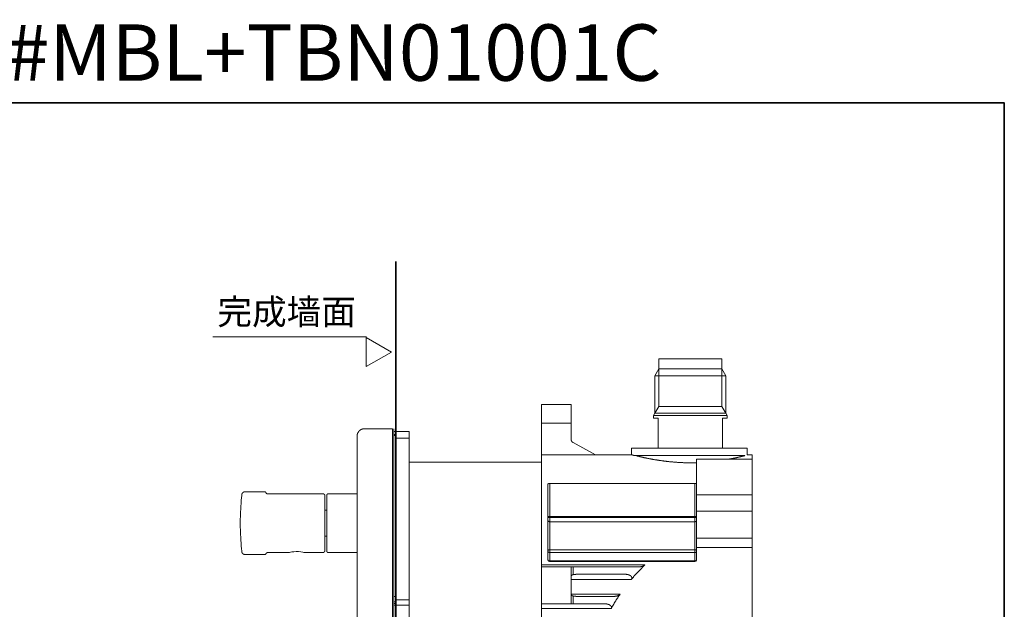
# Model space of a CAD drawing. Units: inches. Extents: x -60 to 502, y -536 to -132.
# Drawn here: x 219 to 502, y -302 to -132 of the extents above; entities that cross this region are included whole.
import ezdxf

# ---------------------------------------------------------------- set-up
doc = ezdxf.new("R2010")
doc.units = ezdxf.units.IN
doc.header["$MEASUREMENT"] = 0
doc.layers.add('图层 1', color=7, linetype='Continuous')

msp = doc.modelspace()

# ---------------------------------------------------------------- linework, layer by layer
at = {"layer": '图层 1', "color": 7, "lineweight": 35}
for points in [[(502.13, -519.3), (-58.24, -519.3), (-58.24, -156.33), (502.13, -156.33), (502.13, -519.3), (502.13, -519.3)], [(326.97, -463.59), (326.97, -202.02)]]:
    msp.add_lwpolyline(points, dxfattribs=at)
at = {"layer": '图层 1', "color": 7, "lineweight": 9}
for points in [[(274.36, -223.7), (318.6, -223.7)], [(274.36, -223.7), (274.36, -223.7)], [(325.81, -228.05), (318.52, -223.84), (318.52, -232.25), (325.81, -228.05)], [(325.81, -228.05), (318.52, -223.84), (318.52, -232.25), (325.81, -228.05)], [(402.72, -229.98), (402.72, -232.92)], [(420.83, -232.92), (420.83, -229.98)], [(402.66, -232.92), (401.52, -234.93), (401.52, -245.68)], [(402.66, -243.69), (402.66, -232.92)], [(422.03, -234.93), (420.87, -232.92)], [(420.87, -232.92), (420.87, -243.69)], [(422.03, -245.68), (422.03, -234.93)], [(368.96, -243.18), (377.46, -243.18)], [(368.96, -243.18), (368.96, -248.48)], [(377.46, -243.18), (377.46, -248.48)], [(401.52, -245.68), (401.15, -246.32), (401.15, -247.11)], [(401.52, -245.68), (402.66, -243.69)], [(420.87, -243.69), (402.66, -243.69)], [(422.03, -245.68), (420.87, -243.69)], [(422.39, -246.32), (422.03, -245.68)], [(422.39, -247.11), (422.39, -246.32)], [(377.46, -248.48), (368.96, -248.48)], [(368.96, -248.48), (368.96, -257.6)], [(377.46, -248.48), (377.46, -253.17)], [(401.15, -247.11), (402.47, -247.11)], [(402.47, -247.11), (402.47, -255.67)], [(421.06, -247.11), (422.39, -247.11)], [(421.06, -255.67), (421.06, -247.11)], [(315.89, -252.23), (315.89, -252.2), (315.89, -252.15), (315.89, -252.13), (315.89, -252.08), (315.89, -252.03), (315.89, -252), (315.91, -251.96), (315.91, -251.93), (315.91, -251.88), (315.91, -251.86), (315.93, -251.81), (315.93, -251.76), (315.93, -251.74), (315.96, -251.69), (315.96, -251.66), (315.98, -251.61), (315.98, -251.59), (316.01, -251.54), (316.01, -251.52), (316.03, -251.47), (316.03, -251.44), (316.06, -251.39), (316.08, -251.37), (316.08, -251.32), (316.1, -251.29), (316.13, -251.25), (316.13, -251.22), (316.15, -251.2), (316.18, -251.15), (316.2, -251.12), (316.23, -251.1), (316.25, -251.05), (316.25, -251.03), (316.28, -251), (316.3, -250.95), (316.33, -250.93), (316.35, -250.9), (316.37, -250.88), (316.4, -250.83), (316.42, -250.81), (316.47, -250.78), (316.5, -250.76), (316.52, -250.73), (316.55, -250.7), (316.57, -250.68), (316.59, -250.63), (316.64, -250.61), (316.67, -250.59), (316.69, -250.56), (316.72, -250.53), (316.76, -250.51), (316.79, -250.51), (316.81, -250.49), (316.84, -250.46), (316.89, -250.44), (316.91, -250.41), (316.96, -250.39), (316.98, -250.39), (317.01, -250.36), (317.06, -250.34), (317.08, -250.32), (317.13, -250.32), (317.16, -250.29), (317.21, -250.26), (317.23, -250.26), (317.28, -250.24), (317.3, -250.24), (317.35, -250.22), (317.38, -250.22), (317.43, -250.19), (317.45, -250.19), (317.5, -250.17), (317.52, -250.17), (317.57, -250.17), (317.6, -250.15), (317.65, -250.15), (317.69, -250.15), (317.72, -250.15), (317.77, -250.15), (317.79, -250.12), (317.84, -250.12), (317.87, -250.12), (317.92, -250.12), (317.96, -250.12), (317.99, -250.12)], [(326.02, -250.12), (317.99, -250.12)], [(326.02, -255.41), (326.02, -250.12)], [(326.42, -255.44), (326.42, -250.12)], [(330.81, -250.97), (326.46, -250.97)], [(327.09, -251.81), (326.46, -251.81)], [(326.46, -252.05), (327.09, -252.05)], [(327.09, -252.05), (327.09, -251.81)], [(327.09, -298.4), (327.09, -252.05)], [(330.81, -252.81), (330.81, -250.97)], [(315.89, -252.23), (315.89, -255.41)], [(327.09, -252.81), (330.81, -252.81)], [(330.81, -299.35), (330.81, -252.81)], [(378.03, -254.1), (378.01, -254.1), (377.99, -254.08), (377.97, -254.08), (377.95, -254.06), (377.93, -254.06), (377.93, -254.04), (377.9, -254.04), (377.89, -254.02), (377.86, -254.02), (377.86, -254), (377.84, -253.97), (377.82, -253.97), (377.8, -253.96), (377.78, -253.93), (377.76, -253.91), (377.76, -253.89), (377.74, -253.89), (377.71, -253.87), (377.71, -253.85), (377.69, -253.85), (377.69, -253.83), (377.67, -253.81), (377.65, -253.79), (377.65, -253.77), (377.63, -253.77), (377.63, -253.74), (377.61, -253.72), (377.61, -253.7), (377.59, -253.68), (377.59, -253.66), (377.56, -253.64), (377.56, -253.62), (377.55, -253.59), (377.55, -253.58), (377.55, -253.55), (377.52, -253.53), (377.52, -253.51), (377.52, -253.49), (377.5, -253.49), (377.5, -253.47), (377.5, -253.45), (377.5, -253.42), (377.48, -253.41), (377.48, -253.38), (377.48, -253.36), (377.48, -253.34), (377.48, -253.32), (377.48, -253.3), (377.48, -253.27), (377.46, -253.25), (377.46, -253.24), (377.46, -253.21), (377.46, -253.19), (377.46, -253.17)], [(384.5, -257.6), (378.03, -254.1)], [(315.89, -255.41), (315.89, -382.84)], [(326.02, -255.41), (326.02, -382.84)], [(326.42, -383.1), (326.42, -255.44)], [(368.96, -289.34), (368.96, -257.6)], [(368.96, -257.6), (394.79, -257.6)], [(394.79, -255.74), (428.16, -255.74)], [(394.79, -257.6), (394.79, -255.74)], [(394.81, -257.63), (394.83, -257.63), (394.85, -257.63), (394.87, -257.63), (394.89, -257.63), (394.89, -257.65), (394.91, -257.65), (394.93, -257.65), (394.96, -257.65), (394.98, -257.67), (395, -257.67), (395.02, -257.67), (395.04, -257.67), (395.06, -257.69), (395.08, -257.69), (395.1, -257.69), (395.12, -257.69), (395.12, -257.71), (395.15, -257.71), (395.17, -257.71), (395.19, -257.71), (395.21, -257.73), (395.23, -257.73), (395.25, -257.73), (395.27, -257.73), (395.29, -257.73), (395.29, -257.75), (395.32, -257.75), (395.34, -257.75), (395.36, -257.75), (395.38, -257.77), (395.4, -257.77), (395.42, -257.77), (395.44, -257.77), (395.46, -257.79), (395.49, -257.79), (395.51, -257.79), (395.52, -257.79), (395.52, -257.82), (395.55, -257.82), (395.57, -257.82), (395.59, -257.82), (395.61, -257.84), (395.65, -257.84), (395.68, -257.84), (395.7, -257.86), (395.74, -257.86), (395.8, -257.88)], [(428.16, -255.74), (428.16, -257.6)], [(428.16, -257.6), (429.54, -257.6)], [(429.54, -258.88), (429.54, -257.6)], [(330.81, -259.75), (368.96, -259.75)], [(395.63, -257.88), (411.64, -257.88)], [(396.12, -257.88), (396.25, -257.9), (396.31, -257.92), (396.38, -257.94), (396.46, -257.96), (396.53, -257.98), (396.59, -257.98), (396.67, -258.01), (396.74, -258.03), (396.8, -258.05), (396.89, -258.07), (396.93, -258.07), (396.95, -258.09), (396.99, -258.09), (397.03, -258.11), (397.07, -258.11), (397.12, -258.11), (397.16, -258.13), (397.2, -258.13), (397.22, -258.15), (397.26, -258.15), (397.31, -258.18), (397.35, -258.18), (397.39, -258.2), (397.44, -258.2), (397.5, -258.22), (397.54, -258.22), (397.58, -258.24), (397.63, -258.24), (397.67, -258.26), (397.72, -258.26), (397.75, -258.28), (397.82, -258.28), (397.86, -258.31), (397.9, -258.31), (397.94, -258.32), (398.01, -258.32), (398.05, -258.34), (398.09, -258.34), (398.16, -258.37), (398.2, -258.37), (398.24, -258.39), (398.31, -258.41), (398.34, -258.41), (398.41, -258.43), (398.52, -258.46), (398.62, -258.48), (398.73, -258.5), (398.83, -258.52), (398.94, -258.54), (399.05, -258.56), (399.17, -258.58), (399.28, -258.6), (399.39, -258.65), (399.51, -258.66), (399.62, -258.68), (399.75, -258.71), (399.87, -258.73), (399.98, -258.75), (400.11, -258.77), (400.24, -258.79), (400.36, -258.83), (400.49, -258.86), (400.62, -258.88), (400.74, -258.9), (400.87, -258.92), (401, -258.94), (401.12, -258.96), (401.28, -258.98), (401.4, -259.01), (401.53, -259.05), (401.68, -259.07), (401.8, -259.09), (401.95, -259.11), (402.1, -259.13), (402.23, -259.15), (402.38, -259.17), (402.53, -259.2), (402.67, -259.22), (402.8, -259.24), (402.95, -259.26), (403.1, -259.28), (403.24, -259.31), (403.39, -259.32), (403.54, -259.34), (403.69, -259.37), (403.86, -259.38), (404.01, -259.41), (404.16, -259.43), (404.31, -259.45), (404.48, -259.48), (404.62, -259.49), (404.77, -259.51), (404.95, -259.53), (405.09, -259.53), (405.26, -259.56), (405.41, -259.58), (405.58, -259.6), (405.73, -259.62), (405.9, -259.62), (406.07, -259.64), (406.24, -259.66), (406.39, -259.69), (406.55, -259.69), (406.72, -259.7), (406.89, -259.72), (407.04, -259.72), (407.21, -259.75), (407.38, -259.75), (407.55, -259.77), (407.72, -259.79), (407.89, -259.79), (408.06, -259.81), (408.23, -259.81), (408.4, -259.83), (408.57, -259.83), (408.74, -259.85), (408.91, -259.85), (409.08, -259.85), (409.27, -259.87), (409.44, -259.87), (409.61, -259.87), (409.78, -259.9), (409.95, -259.9), (410.11, -259.9), (410.31, -259.9), (410.48, -259.92), (410.65, -259.92), (410.81, -259.92), (410.99, -259.92), (411.16, -259.92), (411.35, -259.92), (411.52, -259.92), (411.69, -259.92), (411.85, -259.92), (412.03, -259.92), (412.22, -259.92), (412.55, -259.92), (412.92, -259.9), (413.26, -259.9), (413.59, -259.9)], [(411.64, -257.88), (427.48, -257.88)], [(413.59, -258.88), (413.59, -269.19)], [(413.59, -258.88), (429.54, -258.88)], [(422.86, -258.88), (422.97, -258.88), (423.07, -258.86), (423.12, -258.83), (423.16, -258.83), (423.22, -258.83), (423.26, -258.81), (423.31, -258.81), (423.37, -258.79), (423.41, -258.79), (423.46, -258.77), (423.52, -258.77), (423.56, -258.77), (423.6, -258.75), (423.65, -258.75), (423.69, -258.73), (423.75, -258.73), (423.8, -258.73), (423.84, -258.71), (423.88, -258.71), (423.92, -258.68), (423.96, -258.68), (424.01, -258.66), (424.07, -258.66), (424.11, -258.66), (424.16, -258.65), (424.2, -258.65), (424.24, -258.62), (424.28, -258.62), (424.32, -258.62), (424.36, -258.6), (424.41, -258.6), (424.45, -258.58), (424.5, -258.58), (424.54, -258.56), (424.58, -258.56), (424.62, -258.56), (424.67, -258.54), (424.69, -258.54), (424.72, -258.52), (424.77, -258.52), (424.81, -258.52), (424.85, -258.5), (424.9, -258.5), (424.94, -258.48), (424.96, -258.48), (425, -258.48), (425.05, -258.46), (425.09, -258.46), (425.11, -258.43), (425.15, -258.43), (425.19, -258.43), (425.24, -258.41), (425.26, -258.41), (425.3, -258.39), (425.34, -258.39), (425.36, -258.39), (425.4, -258.37), (425.45, -258.37), (425.47, -258.34), (425.51, -258.34), (425.55, -258.34), (425.58, -258.32), (425.62, -258.32), (425.66, -258.32), (425.68, -258.31), (425.73, -258.31), (425.74, -258.28), (425.79, -258.28), (425.81, -258.28), (425.85, -258.26), (425.87, -258.26), (425.92, -258.26), (425.94, -258.24), (425.98, -258.24), (426, -258.24), (426.04, -258.22), (426.06, -258.22), (426.11, -258.22), (426.13, -258.2), (426.17, -258.2), (426.19, -258.18), (426.23, -258.18), (426.25, -258.18), (426.3, -258.15), (426.32, -258.15), (426.34, -258.15), (426.38, -258.13), (426.4, -258.13), (426.44, -258.13), (426.47, -258.11), (426.49, -258.11), (426.53, -258.11), (426.55, -258.09), (426.59, -258.09), (426.62, -258.09), (426.64, -258.07), (426.68, -258.07), (426.7, -258.07), (426.76, -258.05), (426.81, -258.03), (426.87, -258.03), (426.93, -258.01), (426.97, -258.01), (427.04, -257.98), (427.1, -257.96), (427.15, -257.96), (427.21, -257.94), (427.25, -257.92), (427.35, -257.9), (427.48, -257.88)], [(429.54, -258.88), (429.54, -269.19)], [(371.31, -265.86), (371.27, -265.86), (371.25, -265.86), (371.22, -265.86), (371.2, -265.86), (371.18, -265.86), (371.16, -265.86), (371.14, -265.86), (371.12, -265.86), (371.12, -265.88), (371.1, -265.88), (371.08, -265.88), (371.06, -265.88), (371.03, -265.9), (371.01, -265.9), (370.99, -265.9), (370.97, -265.92), (370.95, -265.92), (370.93, -265.94), (370.91, -265.94), (370.91, -265.96), (370.88, -265.96), (370.87, -265.98), (370.84, -265.98), (370.84, -266.01), (370.82, -266.01), (370.82, -266.03), (370.8, -266.05), (370.8, -266.07), (370.78, -266.09), (370.78, -266.11), (370.78, -266.13), (370.78, -266.15)], [(370.78, -287.79), (370.78, -266.15)], [(371.31, -265.86), (413.07, -265.86)], [(371.31, -275.38), (371.31, -265.86)], [(413.07, -265.86), (413.07, -275.38)], [(413.59, -266.15), (413.59, -266.13), (413.59, -266.11), (413.59, -266.09), (413.57, -266.09), (413.57, -266.07), (413.57, -266.05), (413.55, -266.05), (413.55, -266.03), (413.53, -266.01), (413.53, -265.98), (413.51, -265.98), (413.49, -265.96), (413.47, -265.96), (413.47, -265.94), (413.45, -265.94), (413.42, -265.92), (413.41, -265.92), (413.38, -265.92), (413.38, -265.9), (413.36, -265.9), (413.34, -265.9), (413.32, -265.88), (413.29, -265.88), (413.28, -265.88), (413.26, -265.88), (413.26, -265.86), (413.23, -265.86), (413.21, -265.86), (413.19, -265.86), (413.17, -265.86), (413.15, -265.86), (413.13, -265.86), (413.11, -265.86), (413.07, -265.86)], [(282.26, -277.31), (282.26, -277.09), (282.26, -276.84), (282.26, -276.6), (282.26, -276.38), (282.26, -276.14), (282.26, -275.91), (282.29, -275.67), (282.29, -275.42), (282.29, -275.2), (282.29, -274.96), (282.31, -274.71), (282.31, -274.49), (282.31, -274.25), (282.33, -274.03), (282.33, -273.78), (282.36, -273.54), (282.36, -273.32), (282.38, -273.07), (282.38, -272.83), (282.41, -272.6), (282.41, -272.36), (282.43, -272.14), (282.46, -271.9), (282.46, -271.65), (282.48, -271.43), (282.51, -271.19), (282.53, -270.97), (282.53, -270.72), (282.55, -270.48), (282.58, -270.25), (282.6, -270.01), (282.63, -269.79), (282.65, -269.54), (282.68, -269.32), (282.7, -269.08)], [(282.7, -269.08), (282.7, -269.05), (282.7, -269.03), (282.7, -269.01), (282.73, -268.98), (282.73, -268.95), (282.73, -268.93), (282.73, -268.91), (282.75, -268.88), (282.75, -268.86), (282.75, -268.83), (282.78, -268.81), (282.78, -268.78), (282.8, -268.76), (282.83, -268.74), (282.83, -268.71), (282.85, -268.69), (282.85, -268.66), (282.87, -268.64), (282.9, -268.64), (282.9, -268.61), (282.92, -268.59), (282.95, -268.57), (282.97, -268.54), (283, -268.51), (283.02, -268.51), (283.05, -268.49), (283.05, -268.47), (283.07, -268.47), (283.09, -268.44), (283.12, -268.44), (283.14, -268.42), (283.17, -268.42), (283.19, -268.39), (283.22, -268.39), (283.24, -268.37), (283.27, -268.37), (283.29, -268.37), (283.31, -268.34), (283.34, -268.34), (283.36, -268.34), (283.39, -268.34), (283.41, -268.32), (283.44, -268.32), (283.46, -268.32), (283.49, -268.32), (283.51, -268.32), (283.54, -268.32)], [(283.54, -268.32), (289.34, -268.32)], [(289.34, -268.32), (289.36, -268.32), (289.39, -268.32), (289.41, -268.32), (289.44, -268.34), (289.46, -268.34), (289.49, -268.37), (289.51, -268.37), (289.53, -268.39), (289.56, -268.39), (289.56, -268.42), (289.58, -268.44), (289.61, -268.47), (289.61, -268.49), (289.63, -268.49), (289.63, -268.51), (289.63, -268.54), (289.66, -268.54)], [(290.05, -268.86), (290.02, -268.86), (290, -268.86), (289.98, -268.83), (289.95, -268.83), (289.93, -268.83), (289.9, -268.83), (289.88, -268.81), (289.85, -268.81), (289.83, -268.78), (289.8, -268.78), (289.78, -268.76), (289.75, -268.74), (289.73, -268.71), (289.71, -268.69), (289.71, -268.66), (289.68, -268.64), (289.68, -268.61), (289.66, -268.59), (289.66, -268.57), (289.66, -268.54)], [(290.05, -268.86), (306.04, -268.86)], [(306.04, -268.86), (306.06, -268.86), (306.09, -268.86), (306.11, -268.86), (306.14, -268.86), (306.16, -268.86), (306.18, -268.86), (306.21, -268.88), (306.23, -268.88), (306.26, -268.88), (306.28, -268.91), (306.31, -268.91), (306.33, -268.93), (306.36, -268.95), (306.38, -268.95), (306.38, -268.98), (306.41, -268.98), (306.41, -269.01), (306.43, -269.01), (306.43, -269.03), (306.46, -269.05), (306.48, -269.08), (306.5, -269.1), (306.5, -269.13), (306.53, -269.13), (306.53, -269.15), (306.53, -269.18), (306.55, -269.2), (306.55, -269.22), (306.55, -269.25), (306.55, -269.27), (306.58, -269.27), (306.58, -269.3), (306.58, -269.32), (306.58, -269.35), (306.58, -269.37)], [(307.12, -269.37), (307.12, -269.35), (307.12, -269.32), (307.12, -269.3), (307.12, -269.27), (307.12, -269.25), (307.12, -269.22), (307.14, -269.2), (307.14, -269.18), (307.16, -269.15), (307.16, -269.13), (307.19, -269.1), (307.19, -269.08), (307.21, -269.08), (307.21, -269.05), (307.24, -269.05), (307.24, -269.03), (307.26, -269.01), (307.29, -268.98), (307.31, -268.95), (307.34, -268.95), (307.34, -268.93), (307.36, -268.93), (307.39, -268.91), (307.41, -268.91), (307.43, -268.88), (307.46, -268.88), (307.48, -268.88), (307.51, -268.86), (307.53, -268.86), (307.56, -268.86), (307.58, -268.86), (307.61, -268.86), (307.63, -268.86)], [(307.63, -268.86), (315.89, -268.86)], [(413.59, -269.19), (429.54, -269.19)], [(413.59, -269.19), (413.59, -273.9)], [(429.54, -269.19), (429.54, -273.9)], [(306.58, -285.25), (306.58, -269.37)], [(307.12, -269.37), (307.12, -285.25)], [(306.58, -273.61), (307.12, -273.61)], [(413.59, -273.9), (429.54, -273.9)], [(413.59, -273.9), (413.59, -281.64)], [(429.54, -273.9), (429.54, -281.64)], [(282.26, -277.31), (282.26, -276.79)], [(282.7, -285.57), (282.68, -285.32), (282.65, -285.1), (282.63, -284.85), (282.6, -284.61), (282.58, -284.39), (282.55, -284.14), (282.53, -283.92), (282.53, -283.68), (282.51, -283.43), (282.48, -283.21), (282.46, -282.97), (282.46, -282.75), (282.43, -282.5), (282.41, -282.26), (282.41, -282.04), (282.38, -281.79), (282.38, -281.57), (282.36, -281.33), (282.36, -281.08), (282.33, -280.86), (282.33, -280.62), (282.31, -280.4), (282.31, -280.15), (282.31, -279.9), (282.29, -279.68), (282.29, -279.44), (282.29, -279.19), (282.29, -278.97), (282.26, -278.73), (282.26, -278.51), (282.26, -278.26), (282.26, -278.02), (282.26, -277.8), (282.26, -277.55), (282.26, -277.31)], [(370.78, -275.38), (370.78, -275.44)], [(370.78, -275.38), (371.31, -275.38)], [(370.78, -275.44), (370.8, -275.51)], [(371.31, -276.91), (371.29, -276.91), (371.27, -276.91), (371.25, -276.91), (371.22, -276.91), (371.2, -276.91), (371.18, -276.91), (371.18, -276.89), (371.16, -276.89), (371.14, -276.89), (371.12, -276.89), (371.1, -276.86), (371.08, -276.86), (371.06, -276.86), (371.06, -276.85), (371.03, -276.85), (371.01, -276.82), (370.99, -276.8), (370.97, -276.8), (370.95, -276.78), (370.93, -276.76), (370.91, -276.74), (370.91, -276.72), (370.88, -276.72), (370.88, -276.7), (370.87, -276.7), (370.87, -276.67), (370.84, -276.67), (370.84, -276.65), (370.84, -276.63), (370.82, -276.63), (370.82, -276.61), (370.82, -276.59), (370.8, -276.57), (370.8, -276.55), (370.8, -276.53), (370.78, -276.53), (370.78, -276.51), (370.78, -276.48), (370.78, -276.46), (370.78, -276.44), (370.78, -276.42), (370.78, -276.4), (370.78, -276.38)], [(370.8, -275.51), (370.87, -275.57)], [(370.87, -275.57), (370.93, -275.63)], [(370.93, -275.63), (371.01, -275.68)], [(371.01, -275.68), (371.1, -275.7)], [(371.1, -275.7), (371.2, -275.72)], [(371.2, -275.72), (371.31, -275.72)], [(371.31, -275.72), (371.31, -275.38)], [(413.07, -275.38), (371.31, -275.38)], [(371.31, -275.72), (413.07, -275.72)], [(371.31, -276.91), (371.31, -275.72)], [(371.31, -276.91), (413.07, -276.91)], [(371.31, -284.95), (371.31, -276.91)], [(413.07, -275.38), (413.59, -275.38)], [(413.07, -275.72), (413.07, -275.38)], [(413.07, -275.72), (413.17, -275.72)], [(413.07, -275.72), (413.07, -276.91)], [(413.59, -276.38), (413.59, -276.4), (413.59, -276.42), (413.59, -276.44), (413.59, -276.46), (413.59, -276.48), (413.59, -276.51), (413.57, -276.53), (413.57, -276.55), (413.57, -276.57), (413.55, -276.59), (413.55, -276.61), (413.53, -276.63), (413.53, -276.65), (413.51, -276.67), (413.51, -276.7), (413.49, -276.7), (413.49, -276.72), (413.47, -276.72), (413.47, -276.74), (413.45, -276.74), (413.45, -276.76), (413.42, -276.78), (413.41, -276.8), (413.38, -276.8), (413.36, -276.82), (413.34, -276.85), (413.32, -276.85), (413.29, -276.86), (413.28, -276.86), (413.26, -276.89), (413.23, -276.89), (413.21, -276.89), (413.19, -276.89), (413.19, -276.91), (413.17, -276.91), (413.15, -276.91), (413.13, -276.91), (413.11, -276.91), (413.08, -276.91), (413.07, -276.91)], [(413.07, -276.91), (413.07, -284.95)], [(413.17, -275.72), (413.28, -275.7)], [(413.28, -275.7), (413.36, -275.68)], [(413.36, -275.68), (413.45, -275.63)], [(413.45, -275.63), (413.51, -275.57)], [(413.51, -275.57), (413.55, -275.51)], [(413.55, -275.51), (413.59, -275.44)], [(413.59, -275.44), (413.59, -275.38)], [(307.12, -281.03), (306.58, -281.03)], [(429.54, -281.64), (413.59, -281.64)], [(413.59, -281.64), (413.59, -284.33)], [(429.54, -284.33), (429.54, -281.64)], [(283.54, -286.32), (283.51, -286.32), (283.49, -286.32), (283.46, -286.3), (283.44, -286.3), (283.41, -286.3), (283.39, -286.3), (283.36, -286.3), (283.34, -286.3), (283.31, -286.27), (283.29, -286.27), (283.27, -286.27), (283.24, -286.27), (283.22, -286.25), (283.19, -286.22), (283.17, -286.22), (283.14, -286.2), (283.12, -286.2), (283.09, -286.18), (283.07, -286.18), (283.05, -286.15), (283.02, -286.13), (283, -286.1), (282.97, -286.1), (282.95, -286.08), (282.95, -286.05), (282.92, -286.05), (282.9, -286.03), (282.9, -286.01), (282.87, -285.98), (282.85, -285.98), (282.85, -285.96), (282.83, -285.93), (282.83, -285.91), (282.8, -285.88), (282.8, -285.86), (282.78, -285.84), (282.78, -285.81), (282.75, -285.81), (282.75, -285.78), (282.75, -285.76), (282.73, -285.74), (282.73, -285.71), (282.73, -285.69), (282.73, -285.66), (282.7, -285.64), (282.7, -285.61), (282.7, -285.59), (282.7, -285.57)], [(289.66, -286.08), (289.63, -286.1), (289.63, -286.13), (289.63, -286.15), (289.61, -286.15), (289.61, -286.18), (289.58, -286.2), (289.56, -286.22), (289.53, -286.25), (289.51, -286.27), (289.49, -286.27), (289.46, -286.27), (289.46, -286.3), (289.44, -286.3), (289.41, -286.3), (289.39, -286.3), (289.36, -286.32), (289.34, -286.32)], [(289.66, -286.08), (289.66, -286.05), (289.66, -286.03), (289.68, -286.03), (289.68, -286.01), (289.68, -285.98), (289.71, -285.98), (289.71, -285.96), (289.73, -285.93), (289.75, -285.91), (289.78, -285.88), (289.8, -285.86), (289.83, -285.86), (289.83, -285.84), (289.85, -285.84), (289.88, -285.84), (289.88, -285.81), (289.9, -285.81), (289.93, -285.81), (289.95, -285.81), (289.98, -285.78), (290, -285.78), (290.02, -285.78), (290.05, -285.78)], [(296.42, -285.78), (290.05, -285.78)], [(296.42, -285.78), (296.37, -285.78)], [(300.68, -285.78), (300.55, -285.76), (300.21, -285.66), (299.67, -285.57), (299.01, -285.49), (298.3, -285.49), (297.66, -285.54), (297.08, -285.61), (296.66, -285.71), (296.44, -285.78), (296.42, -285.78)], [(296.54, -285.76), (296.51, -285.76), (296.49, -285.78)], [(306.04, -285.78), (300.68, -285.78)], [(306.58, -285.25), (306.58, -285.27), (306.58, -285.29), (306.58, -285.32), (306.58, -285.34), (306.55, -285.37), (306.55, -285.39), (306.55, -285.42), (306.55, -285.44), (306.53, -285.47), (306.53, -285.49), (306.5, -285.52), (306.5, -285.54), (306.48, -285.54), (306.48, -285.57), (306.46, -285.59), (306.43, -285.61), (306.41, -285.64), (306.38, -285.66), (306.38, -285.69), (306.36, -285.69), (306.33, -285.69), (306.33, -285.71), (306.31, -285.71), (306.28, -285.74), (306.26, -285.74), (306.23, -285.76), (306.21, -285.76), (306.18, -285.76), (306.16, -285.76), (306.14, -285.78), (306.11, -285.78), (306.09, -285.78), (306.06, -285.78), (306.04, -285.78)], [(307.12, -285.25), (307.07, -285.25)], [(307.63, -285.78), (307.61, -285.78), (307.58, -285.78), (307.56, -285.78), (307.53, -285.78), (307.51, -285.76), (307.48, -285.76), (307.46, -285.76), (307.43, -285.76), (307.43, -285.74), (307.41, -285.74), (307.39, -285.74), (307.39, -285.71), (307.36, -285.71), (307.34, -285.69), (307.31, -285.69), (307.29, -285.66), (307.29, -285.64), (307.26, -285.64), (307.26, -285.61), (307.24, -285.61), (307.24, -285.59), (307.21, -285.59), (307.21, -285.57), (307.19, -285.54), (307.16, -285.52), (307.16, -285.49), (307.14, -285.47), (307.14, -285.44), (307.14, -285.42), (307.12, -285.42), (307.12, -285.39), (307.12, -285.37), (307.12, -285.34), (307.12, -285.32), (307.12, -285.29), (307.12, -285.27), (307.12, -285.25)], [(315.89, -285.78), (307.63, -285.78)], [(370.78, -285.37), (370.78, -285.35), (370.78, -285.33), (370.78, -285.31), (370.78, -285.29), (370.8, -285.26), (370.8, -285.25), (370.82, -285.23), (370.82, -285.2), (370.84, -285.18), (370.84, -285.16), (370.87, -285.16), (370.87, -285.14), (370.88, -285.12), (370.91, -285.1), (370.93, -285.08), (370.95, -285.06), (370.97, -285.06), (370.97, -285.03), (370.99, -285.03), (370.99, -285.01), (371.01, -285.01), (371.03, -284.99), (371.06, -284.99), (371.08, -284.99), (371.08, -284.97), (371.1, -284.97), (371.12, -284.97), (371.14, -284.97), (371.16, -284.95), (371.18, -284.95), (371.2, -284.95), (371.22, -284.95), (371.25, -284.95), (371.27, -284.95), (371.29, -284.95), (371.31, -284.95)], [(371.31, -285.78), (371.29, -285.78), (371.27, -285.78), (371.25, -285.78), (371.22, -285.78), (371.2, -285.78), (371.18, -285.78), (371.16, -285.78), (371.14, -285.78), (371.12, -285.75), (371.1, -285.75), (371.08, -285.75), (371.06, -285.73), (371.03, -285.73), (371.01, -285.73), (371.01, -285.71), (370.99, -285.71), (370.97, -285.69), (370.95, -285.67), (370.93, -285.67), (370.93, -285.65), (370.91, -285.65), (370.91, -285.63), (370.88, -285.63), (370.88, -285.61), (370.87, -285.61), (370.87, -285.59), (370.84, -285.57), (370.84, -285.54), (370.82, -285.54), (370.82, -285.52), (370.8, -285.5), (370.8, -285.48), (370.8, -285.46), (370.78, -285.46), (370.78, -285.44), (370.78, -285.42), (370.78, -285.39), (370.78, -285.37)], [(413.07, -284.95), (371.31, -284.95)], [(371.31, -285.78), (371.31, -284.95)], [(371.31, -288.19), (371.31, -285.78)], [(371.31, -285.78), (413.07, -285.78)], [(413.07, -285.78), (413.07, -284.95)], [(413.07, -284.95), (413.08, -284.95), (413.11, -284.95), (413.13, -284.95), (413.15, -284.95), (413.17, -284.95), (413.19, -284.95), (413.21, -284.95), (413.21, -284.97), (413.23, -284.97), (413.26, -284.97), (413.28, -284.97), (413.29, -284.97), (413.29, -284.99), (413.32, -284.99), (413.34, -284.99), (413.36, -285.01), (413.38, -285.01), (413.38, -285.03), (413.41, -285.03), (413.41, -285.06), (413.42, -285.06), (413.45, -285.08), (413.47, -285.1), (413.49, -285.12), (413.49, -285.14), (413.51, -285.14), (413.51, -285.16), (413.53, -285.16), (413.53, -285.18), (413.55, -285.2), (413.55, -285.23), (413.57, -285.25), (413.57, -285.26), (413.57, -285.29), (413.59, -285.31), (413.59, -285.33), (413.59, -285.35), (413.59, -285.37)], [(413.59, -285.37), (413.59, -285.39), (413.59, -285.42), (413.59, -285.44), (413.57, -285.46), (413.57, -285.48), (413.55, -285.5), (413.55, -285.52), (413.55, -285.54), (413.53, -285.54), (413.53, -285.57), (413.51, -285.59), (413.49, -285.61), (413.49, -285.63), (413.47, -285.63), (413.47, -285.65), (413.45, -285.65), (413.45, -285.67), (413.42, -285.67), (413.41, -285.69), (413.38, -285.71), (413.36, -285.71), (413.34, -285.73), (413.32, -285.73), (413.29, -285.75), (413.28, -285.75), (413.26, -285.75), (413.23, -285.78), (413.21, -285.78), (413.19, -285.78), (413.17, -285.78), (413.15, -285.78), (413.13, -285.78), (413.11, -285.78), (413.08, -285.78), (413.07, -285.78)], [(413.07, -285.78), (413.07, -288.19)], [(413.59, -284.33), (429.54, -284.33)], [(413.59, -287.79), (413.59, -284.33)], [(429.54, -353.74), (429.54, -284.33)], [(289.34, -286.32), (283.54, -286.32)], [(370.78, -287.79), (370.78, -287.81), (370.78, -287.83), (370.78, -287.85), (370.78, -287.87), (370.78, -287.9), (370.8, -287.92), (370.8, -287.94), (370.8, -287.96), (370.8, -287.98), (370.82, -288), (370.82, -288.02), (370.84, -288.05), (370.84, -288.07), (370.87, -288.07), (370.87, -288.09), (370.88, -288.11), (370.88, -288.13), (370.91, -288.13), (370.91, -288.15), (370.93, -288.15), (370.95, -288.17), (370.95, -288.19), (370.97, -288.19), (370.97, -288.22), (370.99, -288.22), (371.01, -288.23), (371.03, -288.23), (371.06, -288.25), (371.08, -288.25), (371.1, -288.28), (371.12, -288.28), (371.14, -288.28), (371.14, -288.3), (371.16, -288.3), (371.18, -288.3), (371.2, -288.3), (371.22, -288.3), (371.25, -288.3), (371.27, -288.3), (371.31, -288.32)], [(371.31, -288.19), (371.29, -288.19), (371.27, -288.19), (371.25, -288.19), (371.22, -288.19), (371.2, -288.19), (371.18, -288.19), (371.16, -288.19), (371.16, -288.17), (371.14, -288.17), (371.12, -288.17), (371.1, -288.17), (371.08, -288.17), (371.08, -288.15), (371.06, -288.15), (371.03, -288.15), (371.01, -288.13), (370.99, -288.13), (370.99, -288.11), (370.97, -288.11), (370.95, -288.09), (370.93, -288.07), (370.91, -288.07), (370.91, -288.05), (370.88, -288.05), (370.88, -288.02), (370.87, -288.02), (370.87, -288), (370.84, -287.98), (370.84, -287.96), (370.82, -287.94), (370.82, -287.92), (370.8, -287.92), (370.8, -287.9), (370.8, -287.87), (370.78, -287.85), (370.78, -287.83), (370.78, -287.81), (370.78, -287.79)], [(371.31, -288.32), (371.31, -288.19)], [(413.07, -288.19), (371.31, -288.19)], [(413.07, -288.32), (371.31, -288.32)], [(413.07, -288.32), (413.11, -288.32), (413.11, -288.3), (413.13, -288.3), (413.15, -288.3), (413.17, -288.3), (413.19, -288.3), (413.21, -288.3), (413.23, -288.28), (413.26, -288.28), (413.28, -288.28), (413.29, -288.25), (413.32, -288.25), (413.34, -288.23), (413.36, -288.23), (413.36, -288.22), (413.38, -288.22), (413.41, -288.19), (413.42, -288.17), (413.45, -288.15), (413.47, -288.15), (413.47, -288.13), (413.49, -288.11), (413.51, -288.09), (413.51, -288.07), (413.53, -288.07), (413.53, -288.05), (413.53, -288.02), (413.55, -288.02), (413.55, -288), (413.55, -287.98), (413.57, -287.98), (413.57, -287.96), (413.57, -287.94), (413.57, -287.92), (413.59, -287.9), (413.59, -287.87), (413.59, -287.85), (413.59, -287.83), (413.59, -287.81), (413.59, -287.79)], [(413.59, -287.79), (413.59, -287.81), (413.59, -287.83), (413.59, -287.85), (413.57, -287.85), (413.57, -287.87), (413.57, -287.9), (413.55, -287.92), (413.55, -287.94), (413.53, -287.96), (413.53, -287.98), (413.51, -288), (413.49, -288.02), (413.49, -288.05), (413.47, -288.05), (413.47, -288.07), (413.45, -288.07), (413.42, -288.09), (413.41, -288.11), (413.38, -288.11), (413.38, -288.13), (413.36, -288.13), (413.34, -288.13), (413.34, -288.15), (413.32, -288.15), (413.29, -288.15), (413.28, -288.17), (413.26, -288.17), (413.23, -288.17), (413.21, -288.17), (413.21, -288.19), (413.19, -288.19), (413.17, -288.19), (413.15, -288.19), (413.13, -288.19), (413.11, -288.19), (413.08, -288.19), (413.07, -288.19)], [(413.07, -288.32), (413.07, -288.19)], [(398.67, -289.34), (368.96, -289.34)], [(368.96, -289.34), (368.96, -289.89)], [(377.46, -289.89), (368.96, -289.89)], [(368.96, -289.89), (368.96, -300.54)], [(377.46, -289.89), (377.46, -300.54)], [(378.03, -289.89), (377.46, -289.89)], [(378.03, -292.16), (378.03, -289.89)], [(396.95, -289.89), (378.03, -289.89)], [(394.76, -293.54), (394.85, -293.43), (394.93, -293.32), (395.02, -293.22), (395.1, -293.11), (395.19, -293.03), (395.29, -292.92), (395.38, -292.82), (395.46, -292.71), (395.55, -292.63), (395.63, -292.52), (395.72, -292.42), (395.82, -292.31), (395.91, -292.22), (396, -292.12), (396.1, -292.01), (396.19, -291.93), (396.27, -291.82), (396.35, -291.71), (396.46, -291.61), (396.55, -291.52), (396.63, -291.42), (396.74, -291.31), (396.82, -291.23), (396.93, -291.12), (397.01, -291.01), (397.12, -290.93), (397.2, -290.82), (397.31, -290.72), (397.39, -290.63), (397.5, -290.53), (397.58, -290.42), (397.69, -290.33), (397.78, -290.23), (397.88, -290.12), (397.97, -290.04), (398.07, -289.93), (398.18, -289.83), (398.27, -289.74), (398.37, -289.63), (398.46, -289.55), (398.56, -289.44), (398.67, -289.34)], [(398.67, -289.34), (398.64, -289.36), (398.64, -289.38), (398.62, -289.38), (398.6, -289.4), (398.58, -289.42), (398.56, -289.44), (398.54, -289.44), (398.54, -289.47), (398.52, -289.47), (398.49, -289.49), (398.48, -289.49), (398.46, -289.51), (398.43, -289.53), (398.41, -289.55), (398.39, -289.55), (398.37, -289.57), (398.34, -289.57), (398.33, -289.6), (398.31, -289.6), (398.28, -289.61), (398.27, -289.61), (398.24, -289.61), (398.22, -289.63), (398.2, -289.66), (398.16, -289.66), (398.13, -289.68), (398.11, -289.68), (398.09, -289.7), (398.07, -289.7), (398.05, -289.7), (398.03, -289.72), (398.01, -289.72), (397.99, -289.74), (397.97, -289.74), (397.94, -289.74), (397.92, -289.76), (397.9, -289.76), (397.86, -289.76), (397.84, -289.78), (397.82, -289.78), (397.8, -289.78), (397.78, -289.8), (397.75, -289.8), (397.72, -289.8), (397.69, -289.8), (397.67, -289.83), (397.65, -289.83), (397.6, -289.83), (397.58, -289.83), (397.56, -289.85), (397.54, -289.85), (397.52, -289.85), (397.48, -289.85), (397.45, -289.85), (397.44, -289.87), (397.42, -289.87), (397.37, -289.87), (397.35, -289.87), (397.33, -289.87), (397.29, -289.87), (397.26, -289.89), (397.24, -289.89), (397.22, -289.89), (397.18, -289.89), (397.16, -289.89), (397.14, -289.89), (397.1, -289.89), (397.07, -289.89), (397.05, -289.89), (397.01, -289.89), (396.99, -289.89), (396.97, -289.89), (396.95, -289.89)], [(377.46, -292.82), (377.46, -292.8), (377.48, -292.75), (377.48, -292.73), (377.48, -292.71), (377.48, -292.69), (377.48, -292.67), (377.48, -292.65), (377.48, -292.63), (377.48, -292.61), (377.5, -292.59), (377.5, -292.56), (377.5, -292.54), (377.5, -292.52), (377.52, -292.5), (377.52, -292.48), (377.52, -292.46), (377.55, -292.46), (377.55, -292.44), (377.55, -292.42), (377.56, -292.42), (377.56, -292.4), (377.59, -292.37), (377.59, -292.35), (377.61, -292.35), (377.61, -292.33), (377.63, -292.33), (377.65, -292.31), (377.67, -292.31), (377.67, -292.28), (377.69, -292.28), (377.69, -292.27), (377.71, -292.27), (377.74, -292.25), (377.76, -292.25), (377.78, -292.22), (377.8, -292.22), (377.82, -292.21), (377.84, -292.21), (377.86, -292.21), (377.86, -292.18), (377.89, -292.18), (377.9, -292.18), (377.93, -292.18), (377.95, -292.16), (377.97, -292.16), (377.99, -292.16), (378.03, -292.16)], [(377.46, -293.54), (394.76, -293.54)], [(378.03, -292.16), (378.06, -292.14), (378.1, -292.14), (378.14, -292.14), (378.18, -292.12), (378.2, -292.12), (378.24, -292.12), (378.29, -292.1), (378.33, -292.1), (378.37, -292.1), (378.39, -292.1), (378.44, -292.07), (378.48, -292.07), (378.52, -292.07), (378.54, -292.07), (378.58, -292.07), (378.63, -292.05), (378.67, -292.05), (378.71, -292.05), (378.75, -292.05), (378.78, -292.05), (378.82, -292.05), (378.86, -292.03), (378.9, -292.03), (378.94, -292.03), (378.99, -292.03), (379.01, -292.03), (379.05, -292.03), (379.09, -292.03), (379.13, -292.03), (379.18, -292.03), (379.22, -292.03), (379.26, -292.03), (379.28, -292.03), (379.33, -292.03), (379.37, -292.03)], [(392.98, -292.03), (379.37, -292.03)], [(392.98, -292.03), (393.01, -292.03), (393.03, -292.03), (393.07, -292.03), (393.09, -292.03), (393.11, -292.03), (393.13, -292.03), (393.17, -292.03), (393.2, -292.03), (393.21, -292.03), (393.26, -292.03), (393.28, -292.03), (393.3, -292.03), (393.32, -292.03), (393.37, -292.05), (393.38, -292.05), (393.41, -292.05), (393.45, -292.05), (393.47, -292.05), (393.49, -292.05), (393.52, -292.07), (393.56, -292.07), (393.58, -292.07), (393.6, -292.07), (393.62, -292.07), (393.66, -292.1), (393.68, -292.1), (393.71, -292.1), (393.73, -292.1), (393.75, -292.12), (393.79, -292.12), (393.81, -292.12), (393.83, -292.14), (393.85, -292.14), (393.87, -292.14), (393.92, -292.16), (393.93, -292.16), (393.96, -292.16), (393.98, -292.18), (394, -292.18), (394.02, -292.18), (394.04, -292.21), (394.07, -292.21), (394.08, -292.21), (394.11, -292.22), (394.15, -292.22), (394.17, -292.25), (394.19, -292.25), (394.21, -292.27), (394.23, -292.27), (394.25, -292.27), (394.28, -292.28), (394.3, -292.28), (394.32, -292.31), (394.34, -292.31), (394.36, -292.33), (394.38, -292.35), (394.41, -292.35), (394.42, -292.37), (394.44, -292.37), (394.47, -292.4), (394.49, -292.4), (394.51, -292.42), (394.51, -292.44), (394.53, -292.44), (394.55, -292.46), (394.57, -292.46), (394.6, -292.48), (394.62, -292.5), (394.64, -292.52), (394.66, -292.54), (394.68, -292.54), (394.68, -292.56), (394.7, -292.59), (394.72, -292.59), (394.72, -292.61), (394.74, -292.63), (394.76, -292.65), (394.79, -292.65), (394.79, -292.67), (394.81, -292.69), (394.81, -292.71), (394.83, -292.73), (394.85, -292.75), (394.85, -292.77), (394.87, -292.77), (394.87, -292.8), (394.87, -292.82), (394.89, -292.82), (394.89, -292.84), (394.89, -292.86), (394.91, -292.88), (394.91, -292.9), (394.91, -292.92), (394.93, -292.95), (394.93, -292.97), (394.93, -292.99), (394.93, -293.01), (394.93, -293.03), (394.93, -293.05), (394.93, -293.07), (394.93, -293.09), (394.93, -293.11), (394.93, -293.14), (394.93, -293.16), (394.93, -293.18), (394.93, -293.2), (394.93, -293.22), (394.91, -293.25), (394.91, -293.26), (394.91, -293.28), (394.91, -293.3), (394.89, -293.32), (394.89, -293.35), (394.87, -293.37), (394.87, -293.39), (394.85, -293.42), (394.83, -293.43), (394.83, -293.45), (394.81, -293.48), (394.81, -293.49), (394.79, -293.49), (394.79, -293.52), (394.76, -293.54)], [(327.09, -298.4), (326.46, -298.4)], [(326.46, -299.97), (327.09, -299.97)], [(327.09, -299.97), (327.09, -298.4)], [(330.81, -299.35), (327.09, -299.35)], [(327.09, -300.44), (327.09, -299.97)], [(330.81, -299.35), (330.81, -300.96)], [(378.03, -298.27), (377.99, -298.27), (377.95, -298.27), (377.95, -298.25), (377.93, -298.25), (377.9, -298.25), (377.89, -298.25), (377.86, -298.23), (377.84, -298.23), (377.82, -298.23), (377.8, -298.2), (377.78, -298.2), (377.76, -298.18), (377.74, -298.18), (377.71, -298.16), (377.69, -298.16), (377.69, -298.14), (377.67, -298.14), (377.67, -298.12), (377.65, -298.12), (377.63, -298.1), (377.61, -298.08), (377.59, -298.08), (377.59, -298.06), (377.56, -298.03), (377.56, -298.01), (377.55, -298.01), (377.55, -297.99), (377.52, -297.97), (377.52, -297.95), (377.52, -297.93), (377.5, -297.93), (377.5, -297.91), (377.5, -297.89), (377.5, -297.87), (377.48, -297.85), (377.48, -297.82), (377.48, -297.8), (377.48, -297.78), (377.48, -297.76), (377.48, -297.74), (377.48, -297.72), (377.48, -297.7), (377.46, -297.68), (377.46, -297.63), (377.46, -297.61)], [(391.56, -297.72), (377.46, -297.72)], [(378.03, -300.54), (378.03, -298.27)], [(379.37, -298.4), (379.33, -298.4), (379.28, -298.4), (379.26, -298.4), (379.22, -298.4), (379.18, -298.4), (379.13, -298.4), (379.09, -298.4), (379.05, -298.4), (379.01, -298.4), (378.99, -298.4), (378.94, -298.4), (378.9, -298.4), (378.86, -298.4), (378.82, -298.38), (378.78, -298.38), (378.75, -298.38), (378.71, -298.38), (378.67, -298.38), (378.63, -298.38), (378.58, -298.35), (378.54, -298.35), (378.52, -298.35), (378.48, -298.35), (378.44, -298.35), (378.39, -298.33), (378.37, -298.33), (378.33, -298.33), (378.29, -298.33), (378.24, -298.31), (378.2, -298.31), (378.18, -298.31), (378.14, -298.29), (378.1, -298.29), (378.06, -298.29), (378.03, -298.27)], [(379.37, -298.4), (389.72, -298.4)], [(389.02, -301.89), (389.08, -301.79), (389.12, -301.68), (389.19, -301.58), (389.25, -301.45), (389.32, -301.34), (389.38, -301.24), (389.44, -301.13), (389.48, -301.02), (389.55, -300.92), (389.61, -300.82), (389.67, -300.71), (389.74, -300.6), (389.8, -300.5), (389.87, -300.39), (389.93, -300.28), (389.99, -300.16), (390.06, -300.05), (390.12, -299.95), (390.18, -299.84), (390.25, -299.73), (390.33, -299.63), (390.4, -299.52), (390.46, -299.42), (390.52, -299.31), (390.59, -299.2), (390.65, -299.1), (390.73, -298.99), (390.8, -298.89), (390.86, -298.78), (390.93, -298.67), (391.01, -298.56), (391.07, -298.46), (391.14, -298.35), (391.2, -298.25), (391.29, -298.14), (391.35, -298.03), (391.44, -297.93), (391.5, -297.82), (391.56, -297.72)], [(391.56, -297.72), (391.54, -297.74), (391.54, -297.76), (391.52, -297.76), (391.52, -297.78), (391.5, -297.8), (391.48, -297.82), (391.45, -297.85), (391.44, -297.87), (391.41, -297.89), (391.39, -297.91), (391.37, -297.93), (391.35, -297.93), (391.35, -297.95), (391.33, -297.95), (391.31, -297.97), (391.29, -297.99), (391.26, -298.01), (391.24, -298.01), (391.22, -298.03), (391.2, -298.03), (391.18, -298.06), (391.16, -298.06), (391.16, -298.08), (391.14, -298.08), (391.11, -298.1), (391.1, -298.1), (391.07, -298.12), (391.05, -298.12), (391.03, -298.14), (391.01, -298.14), (390.99, -298.16), (390.97, -298.16), (390.95, -298.18), (390.93, -298.18), (390.9, -298.18), (390.89, -298.2), (390.86, -298.2), (390.84, -298.23), (390.82, -298.23), (390.8, -298.23), (390.78, -298.25), (390.73, -298.25), (390.71, -298.27), (390.7, -298.27), (390.67, -298.27), (390.65, -298.29), (390.63, -298.29), (390.61, -298.29), (390.56, -298.31), (390.55, -298.31), (390.52, -298.31), (390.5, -298.31), (390.48, -298.33), (390.46, -298.33), (390.42, -298.33), (390.4, -298.33), (390.37, -298.35), (390.35, -298.35), (390.31, -298.35), (390.29, -298.35), (390.27, -298.38), (390.25, -298.38), (390.21, -298.38), (390.18, -298.38), (390.16, -298.38), (390.14, -298.38), (390.1, -298.38), (390.08, -298.4), (390.06, -298.4), (390.04, -298.4), (389.99, -298.4), (389.97, -298.4), (389.95, -298.4), (389.91, -298.4), (389.89, -298.4), (389.87, -298.4), (389.82, -298.4), (389.8, -298.4), (389.78, -298.4), (389.76, -298.4), (389.72, -298.4)], [(326.46, -300.44), (327.09, -300.44)], [(330.81, -300.96), (326.46, -300.96)], [(330.81, -337.13), (330.81, -300.96)], [(377.46, -300.54), (368.96, -300.54)], [(368.96, -300.54), (368.96, -301.89)], [(368.96, -301.89), (389.02, -301.89)], [(368.96, -372.83), (368.96, -301.89)], [(377.46, -300.54), (378.03, -300.54)], [(387.13, -300.54), (378.03, -300.54)], [(387.13, -300.54), (387.15, -300.54), (387.17, -300.54), (387.21, -300.54), (387.24, -300.54), (387.25, -300.54), (387.3, -300.54), (387.32, -300.54), (387.34, -300.54), (387.36, -300.54), (387.4, -300.54), (387.43, -300.54), (387.45, -300.54), (387.49, -300.56), (387.51, -300.56), (387.53, -300.56), (387.55, -300.56), (387.6, -300.56), (387.62, -300.56), (387.64, -300.58), (387.66, -300.58), (387.7, -300.58), (387.73, -300.58), (387.74, -300.58), (387.77, -300.6), (387.81, -300.6), (387.83, -300.6), (387.85, -300.6), (387.87, -300.62), (387.89, -300.62), (387.94, -300.62), (387.96, -300.62), (387.98, -300.64), (388, -300.64), (388.02, -300.64), (388.06, -300.67), (388.08, -300.67), (388.11, -300.67), (388.13, -300.69), (388.15, -300.69), (388.17, -300.69), (388.19, -300.71), (388.21, -300.71), (388.23, -300.73), (388.28, -300.73), (388.29, -300.73), (388.32, -300.75), (388.34, -300.75), (388.36, -300.77), (388.38, -300.77), (388.4, -300.8), (388.43, -300.8), (388.44, -300.82), (388.47, -300.82), (388.49, -300.82), (388.51, -300.83), (388.53, -300.86), (388.55, -300.86), (388.57, -300.88), (388.59, -300.9), (388.62, -300.9), (388.63, -300.92), (388.65, -300.92), (388.65, -300.94), (388.68, -300.94), (388.7, -300.96), (388.72, -300.96), (388.74, -300.98), (388.74, -301.01), (388.76, -301.01), (388.78, -301.02), (388.81, -301.05), (388.83, -301.05), (388.83, -301.07), (388.85, -301.09), (388.87, -301.09), (388.87, -301.11), (388.89, -301.13), (388.91, -301.15), (388.93, -301.15), (388.93, -301.17), (388.95, -301.19), (388.98, -301.22), (388.98, -301.24), (389, -301.26), (389, -301.28), (389.02, -301.28), (389.02, -301.3), (389.02, -301.32), (389.04, -301.32), (389.04, -301.34), (389.04, -301.37), (389.06, -301.39), (389.06, -301.41), (389.06, -301.43), (389.08, -301.45), (389.08, -301.47), (389.08, -301.49), (389.08, -301.52), (389.08, -301.54), (389.08, -301.56), (389.1, -301.58), (389.1, -301.6), (389.1, -301.62), (389.08, -301.64), (389.08, -301.66), (389.08, -301.68), (389.08, -301.71), (389.08, -301.73), (389.08, -301.75), (389.06, -301.77), (389.06, -301.79), (389.06, -301.81), (389.04, -301.81), (389.04, -301.83), (389.04, -301.85), (389.04, -301.87), (389.02, -301.87), (389.02, -301.89)]]:
    msp.add_lwpolyline(points, dxfattribs=at)
for points in [[(402.72, -229.98), (402.72, -229.98), (402.89, -229.98), (402.89, -229.98), (408.81, -229.98), (414.73, -229.98), (420.64, -229.98), (420.64, -229.98), (420.83, -229.98), (420.83, -229.98)], [(401.52, -234.93), (401.52, -234.93), (401.69, -234.93), (401.69, -234.93), (408.41, -234.93), (415.13, -234.93), (421.85, -234.93), (421.85, -234.93), (422.03, -234.93), (422.03, -234.93)], [(402.66, -232.92), (402.66, -232.92), (402.85, -232.92), (402.85, -232.92), (408.79, -232.92), (414.74, -232.92), (420.68, -232.92), (420.68, -232.92), (420.87, -232.92), (420.87, -232.92)], [(402.66, -232.92), (402.66, -232.92), (402.85, -232.92), (402.85, -232.92), (408.79, -232.92), (414.74, -232.92), (420.68, -232.92), (420.68, -232.92), (420.88, -232.92), (420.88, -232.92)], [(401.15, -246.32), (401.15, -246.32), (401.33, -246.32), (401.33, -246.32), (408.29, -246.32), (415.24, -246.32), (422.2, -246.32), (422.2, -246.32), (422.39, -246.32), (422.39, -246.32)], [(401.52, -245.68), (401.52, -245.68), (401.69, -245.68), (401.69, -245.68), (408.41, -245.68), (415.13, -245.68), (421.85, -245.68), (421.85, -245.68), (422.03, -245.68), (422.03, -245.68)]]:
    msp.add_open_spline(points, degree=3, knots=[0, 0, 0, 0, 1, 1, 1, 2, 2, 2, 3, 3, 3, 3], dxfattribs=at)

# ---------------------------------------------------------------- texts
at = {"layer": '图层 1', "color": 7, "attachment_point": 7}
for s, insert, char_height in [('{\\fArial|b1|i0|c0|p34;TBG10304BA/TBG10304BB#MBL+TBN01001C}', (-59.83, -149.95), 16.2292), ('\\fSimHei|b0|i0|c0|p34;\\W1;完成墙面', (275.67, -220.12), 7.3031)]:
    msp.add_mtext(s, dxfattribs=dict(at, insert=insert, char_height=char_height))

doc.saveas('drawing.dxf')
